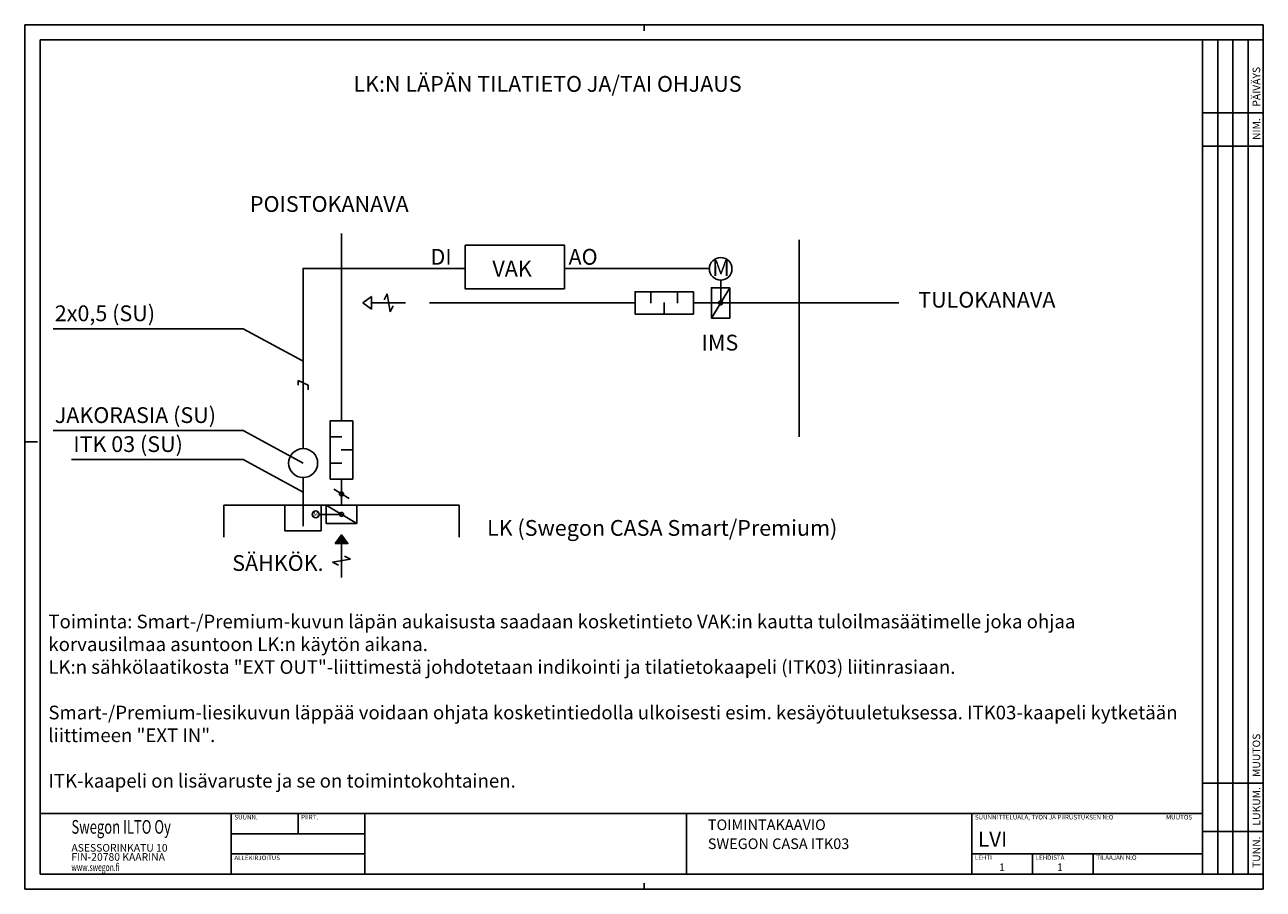
# Model space of a CAD drawing. Units: millimetres. Extents: x 1 to 409, y -331 to -46.
import ezdxf
from ezdxf.enums import TextEntityAlignment as Align
from ezdxf.lldxf.tags import DXFTag

# ---------------------------------------------------------------- set-up
doc = ezdxf.new("R2010")
doc.units = ezdxf.units.MM
doc.layers.get('0').update_dxf_attribs({"color": 1})
for name, color, linetype in [('AIV-KANAVA', 9, 'LVIPISTEKATKO'), ('IV-KANAVA_ULKO', 4, 'Continuous'), ('IV-MITAT', 7, 'Continuous'), ('IV-PAATELAITE', 5, 'Continuous'), ('LEHTI1', 1, 'Continuous'), ('RAAMIT', 1, 'Continuous'), ('tekstit', 7, 'Continuous')]:
    doc.layers.add(name, color=color, linetype=linetype)
doc.styles.add('MEPTEK', font='ROMAND', dxfattribs={"width": 0.7})
doc.styles.get("Standard").update_dxf_attribs({"font": 'ROMANS', "width": 0.65})
tags = doc.linetypes.add('LVI2PISTEKATKO', pattern=[10.2, 4, -2, 0.1, -2, 0.1, -2]).pattern_tags.tags
tags[14:15] = [DXFTag(74, 4), DXFTag(75, 0), DXFTag(340, '0'), DXFTag(46, 1.0), DXFTag(50, 0.0), DXFTag(44, 0.0), DXFTag(45, 0.0)]
tags[12:13] = [DXFTag(74, 4), DXFTag(75, 0), DXFTag(340, '0'), DXFTag(46, 1.0), DXFTag(50, 0.0), DXFTag(44, 0.0), DXFTag(45, 0.0)]
tags[10:11] = [DXFTag(74, 4), DXFTag(75, 0), DXFTag(340, '0'), DXFTag(46, 1.0), DXFTag(50, 0.0), DXFTag(44, 0.0), DXFTag(45, 0.0)]
tags[8:9] = [DXFTag(74, 4), DXFTag(75, 0), DXFTag(340, '0'), DXFTag(46, 1.0), DXFTag(50, 0.0), DXFTag(44, 0.0), DXFTag(45, 0.0)]
tags[6:7] = [DXFTag(74, 4), DXFTag(75, 0), DXFTag(340, '0'), DXFTag(46, 1.0), DXFTag(50, 0.0), DXFTag(44, 0.0), DXFTag(45, 0.0)]
tags[4:5] = [DXFTag(74, 4), DXFTag(75, 0), DXFTag(340, '0'), DXFTag(46, 1.0), DXFTag(50, 0.0), DXFTag(44, 0.0), DXFTag(45, 0.0)]
tags = doc.linetypes.add('LVIKATKO', pattern=[4, 2, -2]).pattern_tags.tags
tags[6:7] = [DXFTag(74, 4), DXFTag(75, 0), DXFTag(340, '0'), DXFTag(46, 1.0), DXFTag(50, 0.0), DXFTag(44, 0.0), DXFTag(45, 0.0)]
tags[4:5] = [DXFTag(74, 4), DXFTag(75, 0), DXFTag(340, '0'), DXFTag(46, 1.0), DXFTag(50, 0.0), DXFTag(44, 0.0), DXFTag(45, 0.0)]
tags = doc.linetypes.add('LVIPISTEKATKO', pattern=[4.1, 2, -1, 0.1, -1]).pattern_tags.tags
tags[10:11] = [DXFTag(74, 4), DXFTag(75, 0), DXFTag(340, '0'), DXFTag(46, 1.0), DXFTag(50, 0.0), DXFTag(44, 0.0), DXFTag(45, 0.0)]
tags[8:9] = [DXFTag(74, 4), DXFTag(75, 0), DXFTag(340, '0'), DXFTag(46, 1.0), DXFTag(50, 0.0), DXFTag(44, 0.0), DXFTag(45, 0.0)]
tags[6:7] = [DXFTag(74, 4), DXFTag(75, 0), DXFTag(340, '0'), DXFTag(46, 1.0), DXFTag(50, 0.0), DXFTag(44, 0.0), DXFTag(45, 0.0)]
tags[4:5] = [DXFTag(74, 4), DXFTag(75, 0), DXFTag(340, '0'), DXFTag(46, 1.0), DXFTag(50, 0.0), DXFTag(44, 0.0), DXFTag(45, 0.0)]

# ---------------------------------------------------------------- blocks, each defined once
blk = doc.blocks.new('RAAMIS2')
at = {"layer": 'RAAMIT', "color": 2, "linetype": 'Continuous', "lineweight": -3}
for p, q in [((1, 286), (1, 1)), ((1, 286), (409, 286)), ((1, 286), (1, 1)), ((205, 286), (205, 284)), ((409, 1), (409, 286)), ((6, 281), (6, 6)), ((6, 281), (6, 6)), ((6, 281), (409, 281)), ((389, 281), (389, 6)), ((394, 6), (394, 281)), ((399, 6), (399, 281)), ((404, 6), (404, 281)), ((389, 257), (409, 257)), ((389, 246), (409, 246)), ((0.94, 148.5), (5.1, 148.5)), ((409, 36), (389, 36)), ((6, 26), (389, 26)), ((69, 6), (69, 26)), ((91, 19.3), (91, 26)), ((113, 6), (113, 26)), ((218.99, 6), (218.99, 26)), ((313, 6), (313, 26)), ((69, 19.3), (113, 19.3)), ((409, 20), (389, 20)), ((69, 12.7), (113, 12.7)), ((313, 12.7), (389, 12.7)), ((333, 6), (333, 12.7)), ((353, 6), (353, 12.7)), ((6, 6), (409, 6)), ((1, 1), (409, 1)), ((205, 1), (205, 3))]:
    blk.add_line(p, q, dxfattribs=at)
at = {"color": 1, "lineweight": -3, "flags": 8}
blk.add_attdef('CADNIMI', (4.75, 6), '', height=2.5, rotation=90, dxfattribs=at)
at = {"layer": 'RAAMIT', "color": 1, "lineweight": -3}
for s, p in [('PÄIVÄYS', (408, 259)), ('NIM.', (408, 248)), ('MUUTOS', (408, 38)), ('LUKUM.', (408, 22)), ('TUNN.', (408, 8))]:
    blk.add_text(s, height=2.5, rotation=90, dxfattribs=at).set_placement(p)
for s, p in [('SUUNN.', (70, 24)), ('PIIRT.', (92, 24)), ('SUUNNITTELUALA, TYÖN JA PIIRUSTUKSEN N:O', (314, 24)), ('MUUTOS', (377, 24)), ('LEHDISTÄ', (334, 10.7)), ('ALLEKIRJOITUS', (70, 10.6)), ('LEHTI', (314, 10.7)), ('TILAAJAN N:O', (354, 10.7))]:
    blk.add_text(s, height=1.5, dxfattribs=at).set_placement(p)
at = {"layer": 'RAAMIT', "color": 1, "lineweight": -3, "flags": 8}
for tag, p in [('PAIVAYS1', (393, 258)), ('PAIVAYS2', (398, 258)), ('PAIVAYS3', (403, 258)), ('MUUTOS1', (393, 40)), ('MUUTOS2', (398, 40)), ('MUUTOS3', (403, 40))]:
    blk.add_attdef(tag, p, '', height=2.5, rotation=90, dxfattribs=at)
for tag, p in [('NIM1', (393, 251.5)), ('NIM2', (398, 251.5)), ('NIM3', (403, 251.5)), ('LUKUM1', (393, 27.5)), ('LUKUM2', (398, 27.5)), ('LUKUM3', (403, 27.5)), ('TUNN1', (393, 12.5)), ('TUNN2', (398, 12.5)), ('TUNN3', (403, 12.5))]:
    blk.add_attdef(tag, text='', height=2.5, rotation=90, dxfattribs=at).set_placement(p, align=Align.CENTER)
for tag, p in [('SUUNN', (78, 20.5)), ('PIIRT', (100, 20.5)), ('PVM', (78, 14.5)), ('TILNUM', (361, 7))]:
    blk.add_attdef(tag, p, '', height=2.5, dxfattribs=at)
at = {"layer": 'RAAMIT', "color": 2, "lineweight": -3, "flags": 8}
for tag, p in [('RAKNIMI', (121, 20.5)), ('SISALTO1', (226, 20.5)), ('RAKOSOITE1', (121, 14.25)), ('SISALTO2', (226, 14.25)), ('TYONUM', (329, 15)), ('RAKOSOITE2', (121, 8)), ('SISALTO3', (226, 8))]:
    blk.add_attdef(tag, p, '', height=3.5, dxfattribs=at)
at = {"layer": 'RAAMIT', "color": 3, "lineweight": -3, "flags": 8}
for tag, p in [('SUUNALA', (315, 15)), ('PIIRNUM', (349, 15)), ('MUUTOS', (377, 15))]:
    blk.add_attdef(tag, p, '', height=5, dxfattribs=at)
at = {"layer": 'RAAMIT', "color": 1, "lineweight": -3, "flags": 8}
blk.add_attdef('LEHDISTA', text='', height=2.5, dxfattribs=at).set_placement((342, 7), align=Align.CENTER)
blk = doc.blocks.new('LOGO_SWEGON')
at = {"color": 6, "lineweight": -3, "style": 'MEPTEK', "width": 0.7}
blk.add_text('Swegon ILTO Oy', height=4.5, dxfattribs=at).set_placement((16.9, 13.31, -200))
at = {"color": 6, "lineweight": -3}
for s, p in [('ASESSORINKATU 10', (16.9, 7.4, -200)), ('FIN-20780 KAARINA', (16.9, 4.4, -200))]:
    blk.add_text(s, height=2.5, dxfattribs=at).set_placement(p)
at = {"color": 6, "lineweight": -3, "width": 0.65}
blk.add_text('www.swegon.fi', height=2.5, dxfattribs=at).set_placement((16.9, 1, -200))
blk = doc.blocks.new('INUOLITK')
at = {"color": 7, "linetype": 'Continuous', "lineweight": -3}
for p, q in [((3, 0), (8.6, 0)), ((5, 0.5), (5.5, 1.5)), ((5.5, 1.5), (6, -1.5)), ((10, 0), (8.6, 1.05)), ((8.6, 1.05), (8.6, -1.05)), ((8.6, -1.05), (10, 0)), ((6, -1.5), (6.5, -0.5))]:
    blk.add_line(p, q, dxfattribs=at)
blk = doc.blocks.new('INUOLI2K')
at = {"color": 7, "linetype": 'Continuous', "lineweight": -3}
for p, q in [((3, 0), (4.4, 1.05)), ((4.4, 1.05), (4.4, -1.05)), ((10, 0), (4.4, 0)), ((7, 1.5), (6.5, 0.5)), ((7.5, -1.5), (7, 1.5)), ((4.4, -1.05), (3, 0)), ((8, -0.5), (7.5, -1.5))]:
    blk.add_line(p, q, dxfattribs=at)
blk.add_lwpolyline([(4.4, -1.05), (4.4, 1.05), (3, 0)], close=True, dxfattribs=at)
at = {"color": 7, "lineweight": -3}
blk.add_solid([(3, 0), (4.4, -1.05), (4.4, 1.05)], dxfattribs=at)

msp = doc.modelspace()

# ---------------------------------------------------------------- linework, layer by layer
at = {"layer": 'AIV-KANAVA', "color": 1, "linetype": 'Continuous', "lineweight": -3}
for p, q in [((105.3, -176.56), (105.3, -114.83)), ((207.27, -137.75), (207.27, -134)), ((215.98, -137.75), (215.98, -134)), ((134.31, -137.68), (202.01, -137.68)), ((211.63, -141.37), (211.63, -137.62)), ((221.24, -137.68), (288.9, -137.68)), ((105.37, -181.83), (101.62, -181.83)), ((108.99, -186.18), (105.23, -186.18)), ((105.37, -190.54), (101.62, -190.54)), ((105.3, -195.8), (105.3, -204.38))]:
    msp.add_line(p, q, dxfattribs=at)
for points in [[(221.24, -141.37), (202.01, -141.37), (202.01, -134), (221.24, -134)], [(233.27, -132.68), (233.27, -142.68), (227.2, -142.68), (227.2, -132.68)], [(108.99, -176.56), (108.99, -195.8), (101.62, -195.8), (101.62, -176.56)], [(98.64, -212.88), (86.68, -212.88), (86.68, -204.38), (98.64, -204.38)], [(110.3, -210.45), (100.3, -210.45), (100.3, -204.38), (110.3, -204.38)]]:
    msp.add_lwpolyline(points, close=True, dxfattribs=at)
for points in [[(227.2, -142.68), (233.27, -132.68)], [(102.8, -199.15), (107.8, -202.19)], [(66.54, -214.98), (66.54, -204.38), (105.3, -204.38)], [(100.3, -204.38), (110.3, -210.45)], [(144.07, -214.98), (144.07, -204.38), (105.3, -204.38)]]:
    msp.add_lwpolyline(points, dxfattribs=at)
at = {"layer": 'AIV-KANAVA', "color": 3, "linetype": 'Continuous', "lineweight": -3}
msp.add_circle((230.24, -137.68), 0.664, dxfattribs=at)
at = {"layer": 'AIV-KANAVA', "color": 1, "linetype": 'Continuous', "lineweight": -3}
for centre in [(105.3, -200.67), (105.3, -207.41)]:
    msp.add_circle(centre, 0.664, dxfattribs=at)
at = {"layer": 'IV-KANAVA_ULKO', "color": 2, "linetype": 'LVI2PISTEKATKO', "lineweight": -3}
msp.add_line((256.06, -116.95), (256.06, -181.87), dxfattribs=at)
at = {"layer": 'IV-MITAT', "color": 3, "linetype": 'Continuous', "lineweight": -3}
for p, q in [((230.24, -137.68), (230.24, -130.19)), ((105.3, -207.41), (97.91, -207.41))]:
    msp.add_line(p, q, dxfattribs=at)
at = {"layer": 'IV-MITAT', "color": 3, "linetype": 'LVIKATKO', "lineweight": -3}
for p, q in [((91.05, -164.8), (91.05, -163.29)), ((91.05, -163.29), (94.27, -164.8)), ((94.27, -166.31), (94.27, -164.8))]:
    msp.add_line(p, q, dxfattribs=at)
for points in [[(92.66, -185.71), (92.66, -126.33), (146.08, -126.33)], [(178.83, -126.33), (226.52, -126.33)], [(92.66, -211.34), (92.66, -195.28)]]:
    msp.add_lwpolyline(points, dxfattribs=at)
at = {"layer": 'IV-MITAT', "color": 3, "linetype": 'Continuous', "lineweight": -3}
for centre, radius in [((230.24, -126.47), 3.72), ((96.79, -207.41), 1.12)]:
    msp.add_circle(centre, radius, dxfattribs=at)
at = {"layer": 'IV-MITAT', "color": 3, "lineweight": -3}
msp.add_circle((92.66, -190.49), 4.78, dxfattribs=at)
at = {"layer": 'tekstit', "color": 7, "linetype": 'Continuous', "lineweight": -3}
for p, q in [((10.26, -146.24), (72.86, -146.24)), ((72.86, -146.24), (92.66, -156.92)), ((10.26, -179.81), (72.86, -179.81)), ((72.86, -179.81), (92.66, -190.49)), ((16.38, -189.37), (72.86, -189.37)), ((72.86, -189.37), (92.66, -200.06))]:
    msp.add_line(p, q, dxfattribs=at)
msp.add_lwpolyline([(178.83, -133.11), (146.08, -133.11), (146.08, -118.7), (178.83, -118.7)], close=True, dxfattribs=at)

# ---------------------------------------------------------------- block references
at = {"layer": 'IV-PAATELAITE', "color": 2, "linetype": 'LVI2PISTEKATKO', "lineweight": -3, "xscale": 2, "yscale": 2, "rotation": 180}
msp.add_blockref('INUOLITK', (132.36, -137.68, -1), dxfattribs=at)
at = {"layer": 'IV-PAATELAITE', "color": 2, "linetype": 'LVIPISTEKATKO', "lineweight": -3, "xscale": 2, "yscale": 2, "rotation": 270}
msp.add_blockref('INUOLI2K', (105.3, -208.21, -1), dxfattribs=at)
at = {"layer": 'LEHTI1', "color": 1, "linetype": 'Continuous', "lineweight": -3}
msp.add_blockref('LOGO_SWEGON', (-0.58, -326), dxfattribs=at)
at = {"layer": 'RAAMIT', "color": 3, "linetype": 'Continuous', "lineweight": -3}
ref = msp.add_blockref('RAAMIS2', (0, -332), dxfattribs=at)
ref.add_attrib('SISALTO1', 'TOIMINTAKAAVIO', (226, -311.5), dxfattribs={"color": 2, "lineweight": -3, "height": 3.5})
ref.add_attrib('SISALTO2', 'SWEGON CASA ITK03', (226, -317.75), dxfattribs={"color": 2, "lineweight": -3, "height": 3.5})
ref.add_attrib('LEHDISTA', '1', dxfattribs={"color": 1, "lineweight": -3, "height": 2.5}).set_placement((342, -325), align=Align.CENTER)
ref.add_attrib('SUUNALA', 'LVI', (315, -317), dxfattribs={"color": 3, "lineweight": -3, "height": 5})

# ---------------------------------------------------------------- texts
at = {"layer": 'IV-MITAT', "color": 3, "linetype": 'Continuous', "lineweight": -3}
for height, p in [(5.2, (227.45, -128.78, -46)), (1.56, (95.96, -208.11, -13.8))]:
    msp.add_text('M', height=height, dxfattribs=at).set_placement(p)
at = {"layer": 'LEHTI1', "color": 1, "lineweight": -3}
msp.add_text('1', height=2.5, dxfattribs=at).set_placement((322, -325))
at = {"layer": 'tekstit', "color": 1, "linetype": 'Continuous', "lineweight": -3}
for s, p in [('LK:N LÄPÄN TILATIETO JA/TAI OHJAUS', (109.22, -68.1, -57.2)), ('POISTOKANAVA', (75.13, -107.7, -44)), ('DI', (134.63, -125.11, -44)), ('AO', (180.11, -125.11, -44)), ('VAK', (155.01, -129, -44)), ('TULOKANAVA', (295.32, -139.25, -44)), ('2x0,5 (SU)', (10.83, -143.72, -44)), ('IMS', (223.96, -153.39, -44)), ('JAKORASIA (SU)', (10.83, -177.29, -44)), ('ITK 03 (SU)', (16.94, -186.85, -44)), ('LK (Swegon CASA Smart/Premium)', (153.24, -214.48, -44)), ('SÄHKÖK.', (69.29, -226.05, -44))]:
    msp.add_text(s, height=5.2, dxfattribs=at).set_placement(p)
at = {"layer": 'tekstit', "color": 7, "linetype": 'Continuous', "lineweight": -3, "insert": (8.72, -240.48), "char_height": 4.5, "attachment_point": 1}
msp.add_mtext_dynamic_manual_height_columns('Toiminta: Smart-/Premium-kuvun läpän aukaisusta saadaan kosketintieto VAK:in kautta tuloilmasäätimelle joka ohjaa korvausilmaa asuntoon LK:n käytön aikana. \\PLK:n sähkölaatikosta "EXT OUT"-liittimestä johdotetaan indikointi ja tilatietokaapeli (ITK03) liitinrasiaan.\\P\\PSmart-/Premium-liesikuvun läppää voidaan ohjata kosketintiedolla ulkoisesti esim. kesäyötuuletuksessa. ITK03-kaapeli kytketään liittimeen "EXT IN".\\P\\PITK-kaapeli on lisävaruste ja se on toimintokohtainen. ', width=378.2982, gutter_width=25, heights=[0], dxfattribs=at)

doc.saveas('drawing.dxf')
